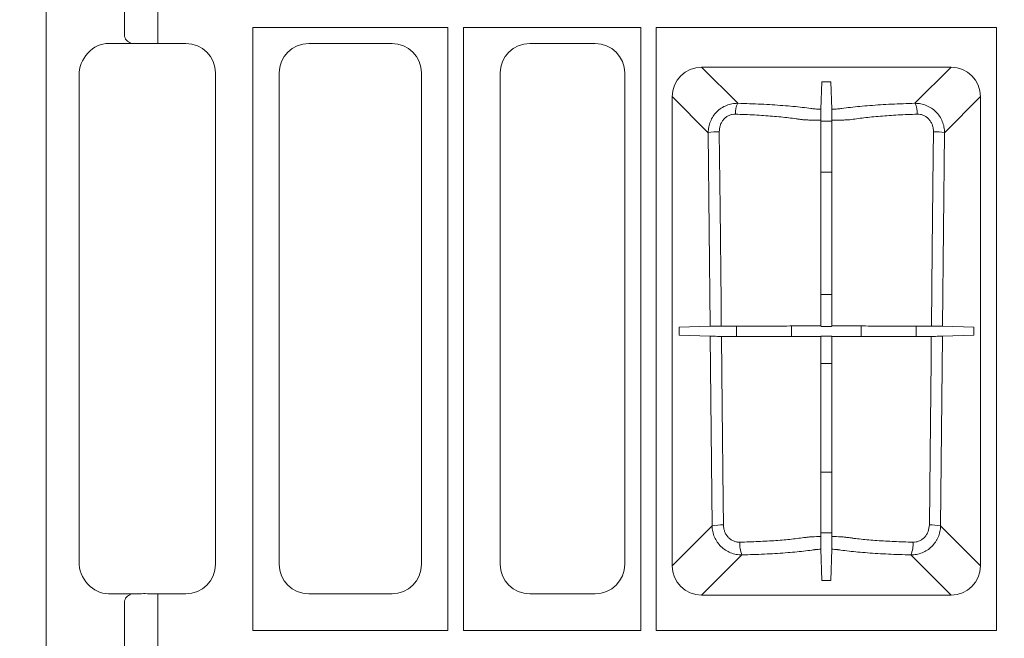
# Model space of a CAD drawing. Units: inches. Extents: x -3999 to 113262, y 544 to 10932.
# Drawn here: x 13588 to 13754, y 2878 to 2983 of the extents above; entities that cross this region are included whole.
import ezdxf

# ---------------------------------------------------------------- set-up
doc = ezdxf.new("R2010")
doc.units = ezdxf.units.IN
doc.header["$MEASUREMENT"] = 0
doc.layers.add('ACO STORM-BRIXX', color=7, linetype='Continuous', lineweight=15)
doc.layers.add('Hatching', color=7, linetype='Continuous', lineweight=0)

# ---------------------------------------------------------------- blocks, each defined once
blk = doc.blocks.new('panel')
at = {"layer": 'ACO STORM-BRIXX'}
for p, q in [((-291.55, 443.37), (-291.55, -443.37)), ((-278.34, 225.85), (-278.34, 221.15)), ((-272.69, 221.09), (-272.69, 225.91)), ((-272.69, 221.09), (-272.69, 219.5)), ((-256.7, 120.55), (-256.7, 222.2)), ((-256.7, 222.2), (-223.8, 222.2)), ((-223.8, 120.55), (-223.8, 222.2)), ((-221.2, 120.55), (-221.2, 222.2)), ((-221.2, 222.2), (-191.3, 222.2)), ((-191.3, 222.2), (-191.3, 120.55)), ((-188.7, 120.55), (-188.7, 222.2)), ((-188.7, 222.2), (-131.3, 222.2)), ((-131.3, 222.2), (-131.3, 120.55)), ((-275.99, 219.5), (-281.02, 219.5)), ((-277.41, 219.66), (-277.32, 219.5)), ((-267.98, 219.5), (-273.17, 219.5)), ((-247.27, 219.5), (-233.23, 219.5)), ((-198.98, 219.5), (-210.02, 219.5)), ((-263, 131.73), (-263, 214.52)), ((-252.25, 131.73), (-252.25, 214.52)), ((-228.25, 214.52), (-228.25, 131.73)), ((-215, 214.52), (-215, 131.73)), ((-194, 131.73), (-194, 214.52)), ((-181.03, 215.49), (-138.97, 215.49)), ((-174.94, 209.41), (-181.03, 215.49)), ((-138.97, 215.49), (-145.06, 209.41)), ((-286, 214.06), (-286, 132.19)), ((-160.77, 213.01), (-160.93, 208.4)), ((-160.77, 213.01), (-159.23, 213.01)), ((-159.23, 213.01), (-159.07, 208.4)), ((-185.99, 131.47), (-185.99, 210.53)), ((-185.99, 210.53), (-179.92, 204.46)), ((-140.08, 204.46), (-134.01, 210.53)), ((-134.01, 210.53), (-134.01, 131.47)), ((-159.06, 206.4), (-160.94, 206.4)), ((-179.92, 204.46), (-179.6, 171.86)), ((-140.4, 171.86), (-140.08, 204.46)), ((-160.94, 197.79), (-159.06, 197.79)), ((-159.06, 177.2), (-160.94, 177.2)), ((-179.6, 171.86), (-184.84, 171.67)), ((-184.84, 170.33), (-184.84, 171.67)), ((-175.13, 171.87), (-175.13, 170.13)), ((-165.89, 170.11), (-165.89, 171.89)), ((-160.94, 171.9), (-160.85, 171.81)), ((-160.85, 171.81), (-159.15, 171.81)), ((-159.06, 171.9), (-159.15, 171.81)), ((-154.11, 171.89), (-154.11, 170.11)), ((-144.87, 170.13), (-144.87, 171.87)), ((-135.16, 171.67), (-140.4, 171.86)), ((-135.16, 171.67), (-135.16, 170.33)), ((-179.58, 170.14), (-184.84, 170.33)), ((-179.58, 170.14), (-179.26, 138.2)), ((-160.94, 170.1), (-160.85, 170.18)), ((-159.15, 170.18), (-160.85, 170.18)), ((-159.06, 170.1), (-159.15, 170.18)), ((-140.74, 138.2), (-140.42, 170.14)), ((-135.16, 170.33), (-140.42, 170.14)), ((-160.94, 165.58), (-159.06, 165.58)), ((-159.06, 147.23), (-160.94, 147.23)), ((-179.26, 138.2), (-185.99, 131.47)), ((-134.01, 131.47), (-140.74, 138.2)), ((-160.94, 137.05), (-159.06, 137.05)), ((-181.03, 126.51), (-174.23, 133.31)), ((-160.93, 134.26), (-160.74, 128.99)), ((-159.07, 134.26), (-159.26, 128.99)), ((-145.77, 133.31), (-138.97, 126.51)), ((-159.26, 128.99), (-160.74, 128.99)), ((-281.02, 126.75), (-275.99, 126.75)), ((-277.41, 126.59), (-277.31, 126.75)), ((-273.17, 126.75), (-267.98, 126.75)), ((-272.69, 125.16), (-272.69, 126.75)), ((-233.23, 126.75), (-247.27, 126.75)), ((-210.02, 126.75), (-198.98, 126.75)), ((-138.97, 126.51), (-181.03, 126.51)), ((-278.34, 125.1), (-278.34, 113.4)), ((-272.69, 113.34), (-272.69, 125.16)), ((-256.7, 120.55), (-223.8, 120.55)), ((-221.2, 120.55), (-191.3, 120.55)), ((-188.7, 120.55), (-131.3, 120.55))]:
    blk.add_line(p, q, dxfattribs=at)
at = {"layer": 'ACO STORM-BRIXX', "flags": 128}
for points in [[(-160.94, 171.9), (-160.94, 178.34), (-160.94, 206.56)], [(-159.06, 171.9), (-159.06, 178.34), (-159.06, 206.56)], [(-177.71, 171.86), (-177.75, 175.85), (-177.92, 191.8), (-178.05, 204.62)], [(-141.95, 204.62), (-141.99, 200.64), (-142.16, 184.69), (-142.29, 171.86)], [(-177.36, 138.36), (-177.4, 142.35), (-177.57, 158.29), (-177.69, 170.13)], [(-160.94, 136.41), (-160.94, 142.11), (-160.94, 170.1)], [(-159.06, 136.41), (-159.06, 142.11), (-159.06, 170.1)], [(-142.31, 170.13), (-142.35, 166.15), (-142.52, 150.2), (-142.64, 138.36)]]:
    blk.add_lwpolyline(points, dxfattribs=at)
at = {"layer": 'ACO STORM-BRIXX'}
for centre, radius, start, end in [((-276.94, 220.99), 1.41, 173.6348, 250.3521), ((-171.97, 207.83), 3.37, 152.0372, 184.3104), ((-148.03, 207.83), 3.37, 355.6904, 27.9611), ((-178.34, 197.01), 7.62, 87.821, 101.9866), ((-141.66, 197.01), 7.62, 78.0133, 92.179), ((-177.66, 130.61), 7.76, 87.7649, 101.9125), ((-142.34, 130.61), 7.76, 78.0876, 92.2351), ((-170.43, 135.06), 4.18, 174.6439, 204.7176), ((-149.57, 135.06), 4.18, 335.2838, 5.3546), ((-276.94, 125.26), 1.41, 109.6473, 186.3658)]:
    blk.add_arc(centre, radius, start, end, dxfattribs=at)
for centre, major_axis, ratio, start_param, end_param in [((-281.38, 214.46), (1.83, 4.77), 0.888361, 0.329072, 1.97918), ((-273.17, 219), (4, -0.35), 0.087148, 2.005967, 2.363907), ((-273.17, 219.15), (4, 0), 0.087489, 1.570796, 1.998254), ((-268.02, 214.48), (3.56, 3.56), 0.992433, -0.7816, 0.7816), ((-247.23, 214.48), (3.56, -3.56), 0.992433, 2.359993, 3.923193), ((-233.27, 214.48), (3.56, 3.56), 0.992433, -0.7816, 0.7816), ((-209.98, 214.48), (3.56, -3.56), 0.992433, 2.359993, 3.923193), ((-199.02, 214.48), (3.56, 3.56), 0.992433, -0.7816, 0.7816), ((-180.95, 210.45), (3.59, -3.59), 0.985257, 2.363621, 3.919564), ((-139.05, 210.45), (3.59, 3.59), 0.985257, -0.777972, 0.777972), ((-281.38, 131.79), (1.83, -4.77), 0.888361, -1.97918, -0.329072), ((-268.02, 131.77), (3.56, -3.56), 0.992433, -0.7816, 0.7816), ((-247.23, 131.77), (3.56, 3.56), 0.992433, 2.359993, 3.923193), ((-233.27, 131.77), (3.56, -3.56), 0.992433, -0.7816, 0.7816), ((-209.98, 131.77), (3.56, 3.56), 0.992433, 2.359993, 3.923193), ((-199.02, 131.77), (3.56, -3.56), 0.992433, -0.7816, 0.7816), ((-180.95, 131.55), (3.59, 3.59), 0.985257, 2.363621, 3.919564), ((-139.05, 131.55), (3.59, -3.59), 0.985257, -0.777972, 0.777972), ((-273.17, 127.25), (4, 0.35), 0.087148, -2.363907, -2.005967), ((-273.17, 127.1), (4, 0), 0.087489, -1.998254, -1.570796)]:
    blk.add_ellipse(centre, major_axis=major_axis, ratio=ratio, start_param=start_param, end_param=end_param, dxfattribs=at)
for points, knots in [([(-174.94, 209.41), (-175.27, 209.41), (-175.59, 209.38), (-176.23, 209.26), (-176.55, 209.17), (-177.15, 208.93), (-177.44, 208.78), (-177.98, 208.42), (-178.24, 208.21), (-178.7, 207.75), (-178.91, 207.5), (-179.27, 206.96), (-179.42, 206.67), (-179.67, 206.07), (-179.77, 205.75), (-179.89, 205.11), (-179.92, 204.79), (-179.92, 204.46)], [0, 0, 0, 0, 0.125, 0.125, 0.25, 0.25, 0.375, 0.375, 0.5, 0.5, 0.625, 0.625, 0.75, 0.75, 0.875, 0.875, 1, 1, 1, 1]), ([(-160.93, 208.4), (-161.1, 208.41), (-161.26, 208.41), (-161.57, 208.43), (-161.72, 208.44), (-162, 208.47), (-162.13, 208.48), (-162.38, 208.51), (-162.49, 208.53), (-163.07, 208.61), (-163.55, 208.67), (-165.07, 208.84), (-166.16, 208.94), (-167.91, 209.08), (-168.52, 209.12), (-169.74, 209.2), (-170.36, 209.23), (-172.27, 209.33), (-173.58, 209.37), (-174.94, 209.41)], [0, 0, 0, 0, 0.03125, 0.03125, 0.0625, 0.0625, 0.09375, 0.09375, 0.125, 0.125, 0.25, 0.25, 0.5, 0.5, 0.625, 0.625, 0.75, 0.75, 1, 1, 1, 1]), ([(-145.06, 209.41), (-146.42, 209.37), (-147.73, 209.33), (-149.64, 209.23), (-150.26, 209.2), (-151.48, 209.12), (-152.09, 209.08), (-153.84, 208.94), (-154.93, 208.84), (-156.45, 208.67), (-156.93, 208.61), (-157.51, 208.53), (-157.62, 208.51), (-157.87, 208.48), (-158, 208.47), (-158.28, 208.44), (-158.43, 208.43), (-158.74, 208.41), (-158.9, 208.41), (-159.07, 208.4)], [0, 0, 0, 0, 0.25, 0.25, 0.375, 0.375, 0.5, 0.5, 0.75, 0.75, 0.875, 0.875, 0.90625, 0.90625, 0.9375, 0.9375, 0.96875, 0.96875, 1, 1, 1, 1]), ([(-140.08, 204.46), (-140.08, 204.79), (-140.11, 205.11), (-140.23, 205.75), (-140.33, 206.07), (-140.58, 206.67), (-140.73, 206.95), (-141.09, 207.49), (-141.3, 207.75), (-141.76, 208.21), (-142.01, 208.41), (-142.56, 208.77), (-142.85, 208.93), (-143.45, 209.17), (-143.76, 209.26), (-144.4, 209.38), (-144.73, 209.41), (-145.06, 209.41)], [0, 0, 0, 0, 0.125, 0.125, 0.25, 0.25, 0.375, 0.375, 0.5, 0.5, 0.625, 0.625, 0.75, 0.75, 0.875, 0.875, 1, 1, 1, 1]), ([(-178.05, 204.62), (-178.05, 204.81), (-178.04, 205), (-177.98, 205.37), (-177.94, 205.55), (-177.81, 205.91), (-177.73, 206.08), (-177.55, 206.41), (-177.44, 206.56), (-177.19, 206.84), (-177.05, 206.97), (-176.75, 207.19), (-176.58, 207.29), (-176.24, 207.44), (-176.06, 207.5), (-175.7, 207.57), (-175.51, 207.58), (-175.33, 207.58)], [0, 0, 0, 0, 0.125, 0.125, 0.25, 0.25, 0.375, 0.375, 0.5, 0.5, 0.625, 0.625, 0.75, 0.75, 0.875, 0.875, 1, 1, 1, 1]), ([(-175.33, 207.58), (-174.22, 207.54), (-173.15, 207.5), (-171.08, 207.38), (-170.07, 207.32), (-168.13, 207.16), (-167.21, 207.06), (-165.91, 206.91), (-165.5, 206.86), (-164.89, 206.78), (-164.7, 206.75), (-164.41, 206.7), (-164.31, 206.69), (-164.12, 206.66), (-164.03, 206.65), (-163.94, 206.63)], [0, 0, 0, 0, 0.25, 0.25, 0.5, 0.5, 0.75, 0.75, 0.875, 0.875, 0.9375, 0.9375, 0.96875, 0.96875, 1, 1, 1, 1]), ([(-160.94, 206.56), (-160.94, 206.79), (-160.94, 207.02), (-160.94, 207.44), (-160.94, 207.63), (-160.94, 207.97), (-160.94, 208.1), (-160.94, 208.31), (-160.94, 208.37), (-160.93, 208.4)], [0, 0, 0, 0, 0.25, 0.25, 0.5, 0.5, 0.75, 0.75, 1, 1, 1, 1]), ([(-159.07, 208.4), (-159.06, 208.37), (-159.06, 208.31), (-159.06, 208.1), (-159.06, 207.97), (-159.06, 207.63), (-159.06, 207.44), (-159.06, 207.02), (-159.06, 206.79), (-159.06, 206.56)], [0, 0, 0, 0, 0.25, 0.25, 0.5, 0.5, 0.75, 0.75, 1, 1, 1, 1]), ([(-156.06, 206.63), (-155.32, 206.75), (-154.52, 206.86), (-152.79, 207.06), (-151.87, 207.16), (-149.93, 207.32), (-148.92, 207.38), (-146.85, 207.5), (-145.78, 207.54), (-144.67, 207.58)], [0, 0, 0, 0, 0.25, 0.25, 0.5, 0.5, 0.75, 0.75, 1, 1, 1, 1]), ([(-144.67, 207.58), (-144.49, 207.58), (-144.3, 207.57), (-143.94, 207.5), (-143.75, 207.44), (-143.41, 207.29), (-143.25, 207.19), (-142.95, 206.97), (-142.81, 206.84), (-142.56, 206.56), (-142.45, 206.4), (-142.27, 206.08), (-142.19, 205.91), (-142.06, 205.55), (-142.02, 205.37), (-141.96, 205), (-141.95, 204.81), (-141.95, 204.62)], [0, 0, 0, 0, 0.125, 0.125, 0.25, 0.25, 0.375, 0.375, 0.5, 0.5, 0.625, 0.625, 0.75, 0.75, 0.875, 0.875, 1, 1, 1, 1]), ([(-163.94, 206.63), (-163.84, 206.63), (-163.74, 206.62), (-163.53, 206.61), (-163.42, 206.61), (-163.08, 206.6), (-162.84, 206.59), (-162.07, 206.57), (-161.52, 206.56), (-160.94, 206.56)], [0, 0, 0, 0, 0.125, 0.125, 0.25, 0.25, 0.5, 0.5, 1, 1, 1, 1]), ([(-159.06, 206.56), (-158.48, 206.56), (-157.93, 206.57), (-157.16, 206.59), (-156.92, 206.6), (-156.58, 206.61), (-156.47, 206.61), (-156.26, 206.62), (-156.16, 206.63), (-156.06, 206.63)], [0, 0, 0, 0, 0.5, 0.5, 0.75, 0.75, 0.875, 0.875, 1, 1, 1, 1]), ([(-179.6, 171.86), (-179.57, 171.86), (-179.5, 171.86), (-179.29, 171.86), (-179.15, 171.86), (-178.8, 171.86), (-178.61, 171.86), (-178.17, 171.86), (-177.95, 171.86), (-177.71, 171.86)], [0, 0, 0, 0, 0.25, 0.25, 0.5, 0.5, 0.75, 0.75, 1, 1, 1, 1]), ([(-177.71, 171.86), (-176.92, 171.86), (-176.13, 171.87), (-174.56, 171.87), (-173.78, 171.87), (-171.47, 171.87), (-170.01, 171.87), (-168.3, 171.88), (-167.96, 171.88), (-167.29, 171.88), (-166.97, 171.88), (-166.01, 171.88), (-165.4, 171.89), (-164.54, 171.89), (-164.26, 171.89), (-163.93, 171.89), (-163.86, 171.89), (-163.73, 171.89), (-163.66, 171.89), (-163.45, 171.9), (-163.3, 171.9), (-162.99, 171.9), (-162.83, 171.9), (-162.48, 171.9), (-162.3, 171.9), (-161.74, 171.9), (-161.35, 171.9), (-160.94, 171.9)], [0, 0, 0, 0, 0.125, 0.125, 0.25, 0.25, 0.5, 0.5, 0.5625, 0.5625, 0.625, 0.625, 0.75, 0.75, 0.8125, 0.8125, 0.828125, 0.828125, 0.84375, 0.84375, 0.875, 0.875, 0.90625, 0.90625, 0.9375, 0.9375, 1, 1, 1, 1]), ([(-159.06, 171.9), (-158.66, 171.9), (-158.28, 171.9), (-157.74, 171.9), (-157.56, 171.9), (-157.22, 171.9), (-157.06, 171.9), (-156.75, 171.9), (-156.6, 171.9), (-156.32, 171.89), (-156.19, 171.89), (-155.78, 171.89), (-155.51, 171.89), (-154.08, 171.88), (-152.82, 171.88), (-151.08, 171.88), (-150.73, 171.87), (-150.01, 171.87), (-149.65, 171.87), (-148.55, 171.87), (-147.8, 171.87), (-146.66, 171.87), (-146.27, 171.87), (-145.49, 171.87), (-145.09, 171.87), (-143.89, 171.87), (-143.09, 171.86), (-142.29, 171.86)], [0, 0, 0, 0, 0.0625, 0.0625, 0.09375, 0.09375, 0.125, 0.125, 0.15625, 0.15625, 0.1875, 0.1875, 0.25, 0.25, 0.5, 0.5, 0.5625, 0.5625, 0.625, 0.625, 0.75, 0.75, 0.8125, 0.8125, 0.875, 0.875, 1, 1, 1, 1]), ([(-142.29, 171.86), (-142.05, 171.86), (-141.83, 171.86), (-141.39, 171.86), (-141.2, 171.86), (-140.85, 171.86), (-140.71, 171.86), (-140.5, 171.86), (-140.43, 171.86), (-140.4, 171.86)], [0, 0, 0, 0, 0.25, 0.25, 0.5, 0.5, 0.75, 0.75, 1, 1, 1, 1]), ([(-177.69, 170.13), (-177.93, 170.13), (-178.16, 170.13), (-178.59, 170.14), (-178.79, 170.14), (-179.04, 170.14), (-179.12, 170.14), (-179.26, 170.14), (-179.32, 170.14), (-179.48, 170.14), (-179.55, 170.14), (-179.58, 170.14)], [0, 0, 0, 0, 0.25, 0.25, 0.5, 0.5, 0.625, 0.625, 0.75, 0.75, 1, 1, 1, 1]), ([(-177.69, 170.13), (-176.9, 170.13), (-176.11, 170.13), (-174.54, 170.13), (-173.76, 170.13), (-171.45, 170.13), (-170, 170.13), (-168.29, 170.12), (-167.95, 170.12), (-167.28, 170.12), (-166.96, 170.12), (-166, 170.11), (-165.4, 170.11), (-164.54, 170.11), (-164.26, 170.11), (-163.92, 170.11), (-163.85, 170.11), (-163.72, 170.1), (-163.65, 170.1), (-163.45, 170.1), (-163.3, 170.1), (-162.99, 170.1), (-162.82, 170.1), (-162.48, 170.1), (-162.3, 170.1), (-161.74, 170.1), (-161.35, 170.1), (-160.94, 170.1)], [0, 0, 0, 0, 0.125, 0.125, 0.25, 0.25, 0.5, 0.5, 0.5625, 0.5625, 0.625, 0.625, 0.75, 0.75, 0.8125, 0.8125, 0.828125, 0.828125, 0.84375, 0.84375, 0.875, 0.875, 0.90625, 0.90625, 0.9375, 0.9375, 1, 1, 1, 1]), ([(-159.06, 170.1), (-158.66, 170.1), (-158.29, 170.1), (-157.74, 170.1), (-157.56, 170.1), (-157.22, 170.1), (-157.06, 170.1), (-156.75, 170.1), (-156.6, 170.1), (-156.32, 170.1), (-156.19, 170.11), (-155.79, 170.11), (-155.51, 170.11), (-154.09, 170.11), (-152.83, 170.12), (-151.09, 170.12), (-150.74, 170.12), (-150.03, 170.13), (-149.66, 170.13), (-148.57, 170.13), (-147.82, 170.13), (-146.67, 170.13), (-146.28, 170.13), (-145.5, 170.13), (-145.1, 170.13), (-143.91, 170.13), (-143.11, 170.13), (-142.31, 170.13)], [0, 0, 0, 0, 0.0625, 0.0625, 0.09375, 0.09375, 0.125, 0.125, 0.15625, 0.15625, 0.1875, 0.1875, 0.25, 0.25, 0.5, 0.5, 0.5625, 0.5625, 0.625, 0.625, 0.75, 0.75, 0.8125, 0.8125, 0.875, 0.875, 1, 1, 1, 1]), ([(-140.42, 170.14), (-140.45, 170.14), (-140.52, 170.14), (-140.73, 170.14), (-140.87, 170.14), (-141.21, 170.14), (-141.41, 170.14), (-141.84, 170.13), (-142.07, 170.13), (-142.31, 170.13)], [0, 0, 0, 0, 0.25, 0.25, 0.5, 0.5, 0.75, 0.75, 1, 1, 1, 1]), ([(-179.26, 138.2), (-179.26, 137.87), (-179.22, 137.55), (-179.09, 136.92), (-178.99, 136.61), (-178.73, 136.01), (-178.58, 135.73), (-178.21, 135.19), (-178, 134.94), (-177.53, 134.49), (-177.28, 134.29), (-176.73, 133.93), (-176.44, 133.78), (-175.84, 133.54), (-175.52, 133.45), (-174.88, 133.33), (-174.56, 133.31), (-174.23, 133.31)], [0, 0, 0, 0, 0.125, 0.125, 0.25, 0.25, 0.375, 0.375, 0.5, 0.5, 0.625, 0.625, 0.75, 0.75, 0.875, 0.875, 1, 1, 1, 1]), ([(-174.59, 135.45), (-174.78, 135.44), (-174.97, 135.46), (-175.33, 135.53), (-175.51, 135.59), (-175.85, 135.74), (-176.01, 135.83), (-176.31, 136.05), (-176.45, 136.17), (-176.7, 136.45), (-176.81, 136.6), (-177.01, 136.92), (-177.09, 137.09), (-177.22, 137.44), (-177.27, 137.62), (-177.34, 137.99), (-177.36, 138.17), (-177.36, 138.36)], [0, 0, 0, 0, 0.125, 0.125, 0.25, 0.25, 0.375, 0.375, 0.5, 0.5, 0.625, 0.625, 0.75, 0.75, 0.875, 0.875, 1, 1, 1, 1]), ([(-145.77, 133.31), (-145.44, 133.31), (-145.12, 133.33), (-144.64, 133.42), (-144.49, 133.46), (-144.17, 133.55), (-144.02, 133.6), (-143.56, 133.78), (-143.28, 133.93), (-142.73, 134.28), (-142.47, 134.49), (-142.01, 134.94), (-141.8, 135.18), (-141.52, 135.59), (-141.43, 135.73), (-141.28, 136.01), (-141.2, 136.16), (-141.01, 136.6), (-140.91, 136.91), (-140.78, 137.55), (-140.74, 137.87), (-140.74, 138.2)], [0, 0, 0, 0, 0.125, 0.125, 0.1875, 0.1875, 0.25, 0.25, 0.375, 0.375, 0.5, 0.5, 0.625, 0.625, 0.6875, 0.6875, 0.75, 0.75, 0.875, 0.875, 1, 1, 1, 1]), ([(-142.64, 138.36), (-142.65, 137.98), (-142.72, 137.61), (-142.91, 137.09), (-143, 136.92), (-143.19, 136.6), (-143.3, 136.45), (-143.55, 136.17), (-143.69, 136.05), (-143.99, 135.83), (-144.15, 135.74), (-144.49, 135.59), (-144.67, 135.53), (-145.04, 135.46), (-145.22, 135.44), (-145.41, 135.45)], [0, 0, 0, 0, 0.25, 0.25, 0.375, 0.375, 0.5, 0.5, 0.625, 0.625, 0.75, 0.75, 0.875, 0.875, 1, 1, 1, 1]), ([(-163.55, 136.25), (-164.26, 136.14), (-165.03, 136.05), (-166.68, 135.87), (-167.57, 135.79), (-169.46, 135.66), (-170.45, 135.6), (-172.47, 135.51), (-173.52, 135.47), (-174.59, 135.45)], [0, 0, 0, 0, 0.25, 0.25, 0.5, 0.5, 0.75, 0.75, 1, 1, 1, 1]), ([(-160.94, 136.41), (-161.45, 136.4), (-161.93, 136.38), (-162.59, 136.34), (-162.8, 136.33), (-163.1, 136.3), (-163.19, 136.29), (-163.38, 136.27), (-163.46, 136.26), (-163.55, 136.25)], [0, 0, 0, 0, 0.5, 0.5, 0.75, 0.75, 0.875, 0.875, 1, 1, 1, 1]), ([(-160.93, 134.26), (-160.93, 134.3), (-160.93, 134.37), (-160.94, 134.55), (-160.94, 134.62), (-160.94, 134.78), (-160.94, 134.87), (-160.94, 135.07), (-160.94, 135.18), (-160.94, 135.4), (-160.94, 135.52), (-160.94, 135.89), (-160.94, 136.15), (-160.94, 136.41)], [0, 0, 0, 0, 0.25, 0.25, 0.375, 0.375, 0.5, 0.5, 0.625, 0.625, 0.75, 0.75, 1, 1, 1, 1]), ([(-159.06, 136.41), (-159.06, 136.28), (-159.06, 136.15), (-159.06, 135.9), (-159.06, 135.77), (-159.06, 135.52), (-159.06, 135.4), (-159.06, 135.18), (-159.06, 135.07), (-159.06, 134.78), (-159.06, 134.61), (-159.07, 134.37), (-159.07, 134.3), (-159.07, 134.26)], [0, 0, 0, 0, 0.125, 0.125, 0.25, 0.25, 0.375, 0.375, 0.5, 0.5, 0.75, 0.75, 1, 1, 1, 1]), ([(-156.45, 136.25), (-156.54, 136.26), (-156.62, 136.27), (-156.81, 136.29), (-156.9, 136.3), (-157.2, 136.33), (-157.41, 136.34), (-158.07, 136.38), (-158.55, 136.4), (-159.06, 136.41)], [0, 0, 0, 0, 0.125, 0.125, 0.25, 0.25, 0.5, 0.5, 1, 1, 1, 1]), ([(-145.41, 135.45), (-146.48, 135.47), (-147.52, 135.51), (-149.54, 135.6), (-150.52, 135.66), (-152.41, 135.79), (-153.3, 135.87), (-154.55, 136), (-154.96, 136.05), (-155.54, 136.12), (-155.73, 136.15), (-156, 136.18), (-156.1, 136.2), (-156.28, 136.22), (-156.37, 136.24), (-156.45, 136.25)], [0, 0, 0, 0, 0.25, 0.25, 0.5, 0.5, 0.75, 0.75, 0.875, 0.875, 0.9375, 0.9375, 0.96875, 0.96875, 1, 1, 1, 1]), ([(-174.23, 133.31), (-172.93, 133.34), (-171.67, 133.38), (-169.85, 133.47), (-169.25, 133.5), (-168.08, 133.57), (-167.5, 133.61), (-165.82, 133.74), (-164.79, 133.83), (-163.35, 134), (-162.88, 134.05), (-162.33, 134.13), (-162.22, 134.14), (-162.06, 134.16), (-162.01, 134.17), (-161.9, 134.19), (-161.84, 134.19), (-161.53, 134.23), (-161.25, 134.25), (-160.93, 134.26)], [0, 0, 0, 0, 0.25, 0.25, 0.375, 0.375, 0.5, 0.5, 0.75, 0.75, 0.875, 0.875, 0.90625, 0.90625, 0.921875, 0.921875, 0.9375, 0.9375, 1, 1, 1, 1]), ([(-159.07, 134.26), (-158.75, 134.25), (-158.47, 134.23), (-158.16, 134.19), (-158.1, 134.19), (-157.99, 134.17), (-157.94, 134.16), (-157.78, 134.14), (-157.67, 134.13), (-157.12, 134.05), (-156.65, 134), (-155.21, 133.83), (-154.18, 133.74), (-152.5, 133.61), (-151.92, 133.57), (-150.75, 133.5), (-150.15, 133.47), (-148.33, 133.38), (-147.07, 133.34), (-145.77, 133.31)], [0, 0, 0, 0, 0.0625, 0.0625, 0.078125, 0.078125, 0.09375, 0.09375, 0.125, 0.125, 0.25, 0.25, 0.5, 0.5, 0.625, 0.625, 0.75, 0.75, 1, 1, 1, 1])]:
    blk.add_open_spline(points, degree=3, knots=knots, dxfattribs=at)

msp = doc.modelspace()

# ---------------------------------------------------------------- hatches: boundary and pattern name
at = {"layer": 'Hatching'}
h = msp.add_hatch(dxfattribs=at)
h.set_pattern_fill('GRAVEL', color=256, scale=150)
h.set_pattern_definition([(228.01279, (108, 150), (-1200, -1350), [20.1804, -1997.8632]), (184.96974, (94.5, 135), (1800, 150), [34.6302, -3428.3887]), (132.510447, (60, 132), (1500, -1650), [24.4182, -2417.4049]), (267.27369, (1.5, 94.5), (150, 3000), [31.5357, -3122.0337]), (292.833654, (0, 63), (-750, 1800), [30.9232, -3061.406]), (357.27369, (12, 34.5), (-3000, 150), [31.5357, -3122.0337]), (37.69424, (43.5, 33), (-1950, -1500), [41.70435, -4128.7273]), (72.25533, (76.5, 58.5), (1050, 3300), [39.3732, -3897.9482]), (121.429566, (88.5, 96), (-1200, 1950), [31.6425, -3132.611]), (175.23636, (72, 123), (1650, -150), [36.1248, -1770.1144]), (222.397438, (36, 126), (-1800, -1650), [46.7172, -4625.00625]), (138.814075, (150, 93), (-1050, 900), [15.9451, -1578.5767]), (171.469234, (138, 103.5), (1950, -300), [30.3356, -3003.2267]), (225, (108, 108), (-2e-14, -150), [21.2131, -190.9189]), (203.19859, (97.5, 126), (750, 300), [11.4237, -1130.9423]), (291.80141, (87, 121.5), (-150, 450), [16.1554, -791.6193]), (30.96376, (93, 106.5), (450, 300), [26.2394, -848.4034]), (161.56505, (115.5, 120), (300, -150), [18.9736, -455.368]), (16.38954, (0, 121.5), (1500, 450), [26.58, -2631.4268]), (70.346176, (25.5, 129), (-600, -1650), [22.2992, -2207.6112]), (293.19859, (115.5, 150), (-300, 750), [22.8472, -1119.5187]), (343.61046, (124.5, 129), (-1500, 450), [26.58, -2631.4268]), (339.44395, (0, 28.5), (-750, 300), [25.632, -1255.9686]), (294.77514, (24, 19.5), (-750, 1650), [21.4767, -2126.1965]), (66.80141, (117, 0), (300, 750), [22.8472, -1119.5187]), (17.354025, (126, 21), (-1950, -600), [25.1446, -2489.3135]), (69.44395, (43.5, 0), (-300, -750), [12.816, -1268.7846]), (101.30993, (108, 0), (-150, 600), [7.6485, -757.2044]), (165.96376, (106.5, 7.5), (450, -150), [30.9232, -587.5426]), (186.009006, (76.5, 15), (1500, 150), [28.6575, -2837.0885]), (303.69007, (93, 93), (-150, 300), [21.6333, -519.1994]), (353.157227, (105, 75), (2550, -300), [37.7691, -3739.1344]), (60.9454, (142.5, 70.5), (-600, -1050), [15.4434, -1528.9011]), (90, (150, 84), (-150, 150), [9, -141]), (120.25644, (73.5, 19.5), (600, -1050), [20.8386, -2063.028]), (48.01279, (63, 37.5), (1200, 1350), [40.3608, -1977.6828]), (0, (90, 67.5), (150, 150), [39, -111]), (325.304846, (129, 67.5), (1500, -1050), [23.7171, -2347.9911]), (254.0546, (148.5, 54), (-150, -600), [21.8403, -1070.1762]), (207.645975, (142.5, 33), (-2850, -1500), [35.5598, -3520.4211]), (175.42608, (111, 16.5), (-1950, 150), [37.61985, -3724.361])])
edge = h.paths.add_edge_path()
edge.add_line((18427.22007, 3475.31315), (18603.67621, 3475.39178))
edge.add_line((18603.67621, 3475.39178), (18603.67621, 3490.44379))
edge.add_line((18603.67621, 3490.44379), (18710.01664, 3490.44379))
edge.add_line((18710.01664, 3490.44379), (18710.01664, 2145.22912))
edge.add_line((18710.01664, 2145.22912), (12064.30466, 2145.22912))
edge.add_line((12064.30466, 2145.22912), (12065.82404, 3470.09186))
edge.add_line((12065.82404, 3470.09186), (12170.76208, 3470.10954))
edge.add_line((12170.76208, 3470.10954), (12170.76208, 3455.01774))
edge.add_line((12170.76208, 3455.01774), (12346.7695, 3454.72961))
edge.add_line((12346.7695, 3454.72961), (12346.7695, 2543.04335))
edge.add_line((12346.7695, 2543.04335), (12346.47728, 2305.22239))
edge.add_line((12346.47728, 2305.22239), (18427.11655, 2304.26599))
edge.add_line((18427.11655, 2304.26599), (18427.11833, 2324.42098))
edge.add_arc((18419.12317, 2324.69925), 8, 296.6535122, 358.0065901, ccw=False)
edge.add_line((18422.71192, 2317.54937), (18410.43556, 2311.41118))
edge.add_arc((18403.72734, 2324.82757), 15, 278.9603878, 296.5651382, ccw=False)
edge.add_line((18406.06361, 2310.01063), (18403.79279, 2309.82773))
edge.add_line((18403.79279, 2309.82773), (18402.93487, 2309.82397))
edge.add_line((18402.93487, 2309.82397), (18402.00418, 2309.81992))
edge.add_line((18402.00418, 2309.81992), (18401.03598, 2309.81569))
edge.add_line((18401.03598, 2309.81569), (18387.10465, 2309.7549))
edge.add_line((18387.10465, 2309.7549), (18387.12317, 2305.50988))
edge.add_line((18387.12317, 2305.50988), (18233.23633, 2305.50988))
edge.add_arc((18233.23633, 2308.50988), 3, 270, 357.9206356)
edge.add_line((18236.23435, 2308.40102), (18236.58618, 2317.54831))
edge.add_arc((18237.58544, 2317.50988), 1, 90, 177.7973824, ccw=False)
edge.add_line((18237.58544, 2318.50988), (18256.66088, 2318.50988))
edge.add_arc((18256.66088, 2317.50988), 1, 2.3500596, 90.0000008, ccw=False)
edge.add_line((18257.66004, 2317.55088), (18258.01221, 2308.39458))
edge.add_arc((18261.00999, 2308.50988), 3, 182.2026176, 270)
edge.add_line((18261.00999, 2305.50988), (18372.12316, 2305.50988))
edge.add_line((18372.12316, 2305.50988), (18372.12316, 2335.40742))
edge.add_arc((18376.04379, 2339.94929), 6, 224.9974394, 229.1985403, ccw=False)
edge.add_line((18371.80096, 2335.70684), (18371.80115, 2335.70663))
edge.add_line((18371.80115, 2335.70663), (18371.80096, 2335.70684))
edge.add_arc((18376.04379, 2339.94929), 6, 224.9974394, 269.0510963)
edge.add_line((18375.94443, 2333.95011), (18387.12317, 2333.75497))
edge.add_line((18387.12317, 2333.75497), (18387.12317, 2319.75488))
edge.add_line((18387.12317, 2319.75488), (18387.12317, 2309.75498))
edge.add_line((18387.12317, 2309.75498), (18401.03598, 2309.81569))
edge.add_line((18401.03598, 2309.81569), (18402.00418, 2309.81992))
edge.add_line((18402.00418, 2309.81992), (18402.93487, 2309.82397))
edge.add_line((18402.93487, 2309.82397), (18403.79279, 2309.82773))
edge.add_line((18403.79279, 2309.82773), (18406.06361, 2310.01063))
edge.add_arc((18403.72734, 2324.82757), 15, 278.9603878, 296.5651382)
edge.add_line((18410.43556, 2311.41118), (18422.71192, 2317.54937))
edge.add_arc((18419.12317, 2324.69925), 8, 296.6534649, 358.0065901)
edge.add_line((18427.11833, 2324.42098), (18427.11928, 2335.16204))
edge.add_spline(control_points=[(18427.11928, 2335.16204), (18427.09501, 2335.16376), (18426.95724, 2335.17356), (18426.70604, 2335.19141)], knot_values=[0.096576162, 0.096576162, 0.096576162, 0.096576162, 1, 1, 1, 1], degree=3, periodic=0)
edge.add_spline(control_points=[(18426.70603, 2335.19141), (18426.58883, 2335.17734), (18426.1603, 2335.1259), (18425.36084, 2335.11522), (18424.78003, 2335.10746)], knot_values=[0, 0, 0, 0, 0.273492565, 1, 1, 1, 1], degree=3, periodic=0)
edge.add_line((18424.78003, 2335.10746), (18421.02624, 2335.10746))
edge.add_spline(control_points=[(18421.02624, 2335.10746), (18420.37237, 2335.1758), (18418.91329, 2335.3283), (18416.94905, 2336.55475), (18415.52352, 2338.34749), (18414.70738, 2340.25221), (18414.60439, 2341.53225), (18414.55277, 2342.17395)], knot_values=[0, 0, 0, 0, 0.218210107, 0.486931929, 0.698751318, 0.848980342, 1, 1, 1, 1], degree=3, periodic=0)
edge.add_line((18421.02624, 2335.10746), (18424.78003, 2335.10746))
edge.add_spline(control_points=[(18424.78003, 2335.10746), (18425.36084, 2335.11522), (18426.1603, 2335.1259), (18426.58883, 2335.17734), (18426.70603, 2335.19141)], knot_values=[0, 0, 0, 0, 0.726507435, 1, 1, 1, 1], degree=3, periodic=0)
edge.add_spline(control_points=[(18426.70604, 2335.19141), (18426.95724, 2335.17356), (18427.09501, 2335.16376), (18427.11928, 2335.16204)], knot_values=[0.096576162, 0.096576162, 0.096576162, 0.096576162, 1, 1, 1, 1], degree=3, periodic=0)
edge.add_line((18427.11928, 2335.16204), (18427.22007, 3475.31315))

# ---------------------------------------------------------------- block references
at = {"layer": 'ACO STORM-BRIXX'}
msp.add_blockref('panel', (13884.39888, 2759.00988), dxfattribs=at)

doc.saveas('drawing.dxf')
